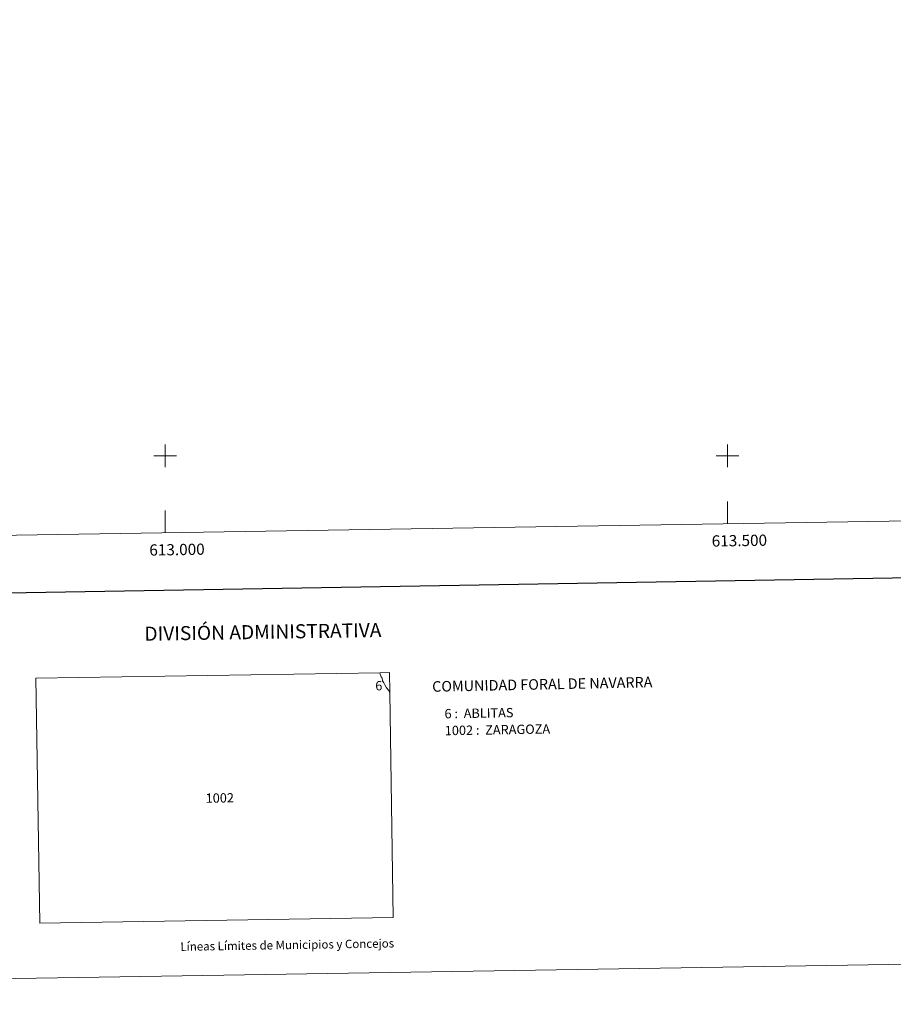
# Model space of a CAD drawing. Units: metres. Extents: x 611396 to 615898, y 4641012 to 4644054.
# Drawn here: x 612871 to 613647, y 4641012 to 4641888 of the extents above; entities that cross this region are included whole.
import ezdxf
from ezdxf.enums import TextEntityAlignment as Align

# ---------------------------------------------------------------- set-up
doc = ezdxf.new("R2010")
doc.units = ezdxf.units.M
doc.header["$MEASUREMENT"] = 0
doc.layers.add('Level 61', color=19, linetype='Continuous', lineweight=0)
doc.layers.add('Level 63', color=7, linetype='Continuous', lineweight=0)
doc.styles.add('Arial', font='ARIAL.TTF', dxfattribs={"height": 0.2})

msp = doc.modelspace()

# ---------------------------------------------------------------- linework, layer by layer
at = {"layer": 'Level 61', "color": 19, "linetype": 'Continuous', "lineweight": 0}
msp.add_lwpolyline([(612294.68, 4641420.22), (612258.15, 4643733.3), (615712.53, 4643788.78), (615750.2, 4641475.67), (612294.68, 4641420.22)], close=True, dxfattribs=at)
at = {"layer": 'Level 63', "linetype": 'Continuous', "lineweight": 0}
msp.add_lwpolyline([(611443.93, 4641012.46), (611396.34, 4643982.09), (615850.87, 4644053.59), (615898.46, 4641083.95), (611443.93, 4641012.46)], close=True, dxfattribs=at)
at = {"layer": 'Level 63', "linetype": 'Continuous', "lineweight": 30}
msp.add_lwpolyline([(612205.12, 4643782.53), (612245.85, 4641367.87), (615800.43, 4641427.92), (615759.74, 4643839.58), (612205.12, 4643782.53)], dxfattribs=at)
at = {"layer": 'Level 63', "linetype": 'Continuous', "lineweight": 0}
for points in [[(613000.01, 4641490.01), (613000.01, 4641510.01)], [(613500.01, 4641490.01), (613500.01, 4641510.01)], [(612990.01, 4641500.01), (613010.01, 4641500.01)], [(613490.01, 4641500.01), (613510.01, 4641500.01)], [(613500.01, 4641439.56), (613500.01, 4641459.56)], [(613000.01, 4641431.54), (613000.01, 4641451.54)], [(613199.62, 4641289.77), (613202.82, 4641089.67), (612888.65, 4641084.63), (612885.16, 4641302.28), (613190.92, 4641307.19)], [(613190.92, 4641307.19), (613199.34, 4641307.32), (613199.62, 4641289.77)], [(613199.62, 4641289.77), (613199.57, 4641289.84), (613198.81, 4641291.41), (613196.87, 4641293.96), (613195.28, 4641296.58), (613194.31, 4641298.41), (613193.32, 4641300.07), (613193.14, 4641300.98), (613192.53, 4641302.92), (613191.97, 4641303.71), (613191.63, 4641304.53), (613191.27, 4641306.07), (613190.92, 4641307.19)]]:
    msp.add_lwpolyline(points, dxfattribs=at)

# ---------------------------------------------------------------- texts
at = {"layer": 'Level 63', "linetype": 'Continuous', "lineweight": 0, "style": 'Arial'}
for s, p in [('613.500', (613510.47, 4641429.73)), ('613.000', (613010.47, 4641421.71))]:
    msp.add_text(s, height=10, rotation=0.91945, dxfattribs=at).set_placement(p, align=Align.TOP_CENTER)
for s, height, rotation, p in [('DIVISIÓN ADMINISTRATIVA', 12.4999, 0.91903, (613086.91, 4641343.57)), ('6', 8.31, 0.91901, (613189.96, 4641295.74)), ('1002', 8.307, 0.91901, (613048.58, 4641195.92)), ('Líneas Límites de Municipios y Concejos', 7.4999, 0.91903, (613108.53, 4641065.23)), ('Líneas Límites de Municipios y Concejos', 7.4999, 0.91903, (613108.53, 4641065.23))]:
    msp.add_text(s, height=height, rotation=rotation, dxfattribs=at).set_placement(p, align=Align.MIDDLE_CENTER)
for s, height, rotation, p in [('COMUNIDAD FORAL DE NAVARRA', 9.3598, 1.18398, (613237.42, 4641294.97)), ('6 :  ABLITAS', 8.3072, 0.91903, (613248.37, 4641270.83)), ('1002 :  ZARAGOZA', 8.3072, 0.91903, (613248.61, 4641255.81))]:
    msp.add_text(s, height=height, rotation=rotation, dxfattribs=at).set_placement(p, align=Align.MIDDLE_LEFT)

doc.saveas('drawing.dxf')
